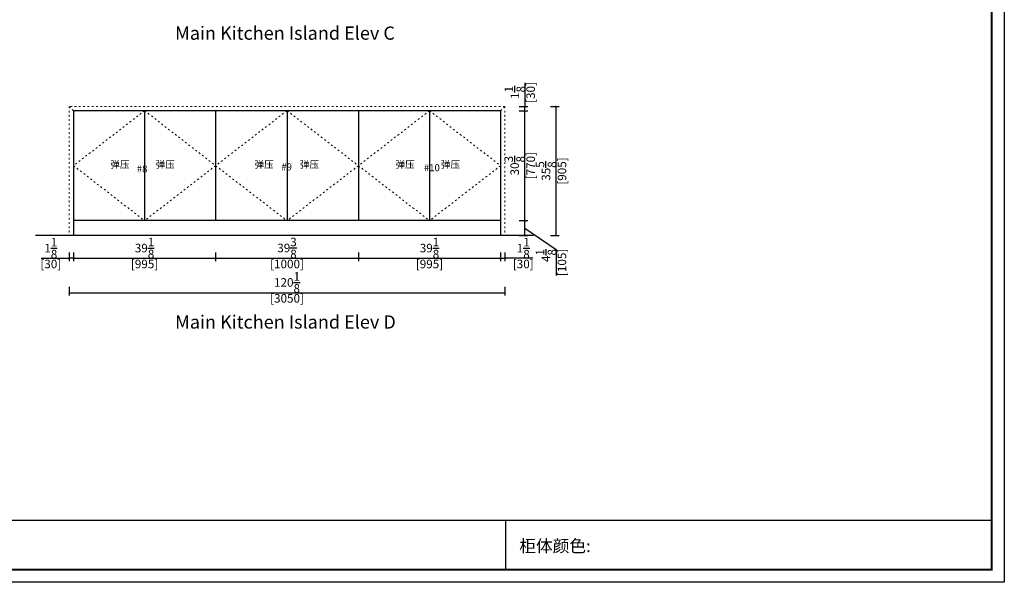
# Model space of a CAD drawing. Units: inches. Extents: x 223799 to 270612, y -95370 to -82428.
# Drawn here: x 263718 to 270612, y -95370 to -91430 of the extents above; entities that cross this region are included whole.
import ezdxf

# ---------------------------------------------------------------- set-up
doc = ezdxf.new("R2010")
doc.units = ezdxf.units.IN
doc.header["$MEASUREMENT"] = 0
doc.linetypes.add('ACAD_ISO03W100', pattern=[30, 12, -18])
for name, color, linetype in [('0-wall', 7, 'Continuous'), ('CABINETS', 3, 'Continuous'), ('DIMS', 151, 'Continuous'), ('NOTES', 2, 'Continuous')]:
    doc.layers.add(name, color=color, linetype=linetype)
doc.layers.add('ID-FIN-', color=11, linetype='Continuous', lineweight=0)
doc.layers.add('light-pen', color=201, linetype='Continuous', lineweight=13)
doc.styles.add('DS01', font='calibril.ttf')
doc.styles.get("Standard").update_dxf_attribs({"font": 'arial.ttf'})
doc.styles.add('TIMES', font='times.ttf')
doc.dimstyles.new('DS02-1', dxfattribs={"dimscale": 0, "dimtxt": 60, "dimasz": 12, "dimexe": 20, "dimexo": 40, "dimgap": 0.5, "dimtad": 1, "dimdec": 3, "dimlfac": 0.03937, "dimzin": 0, "dimdsep": 46, "dimlunit": 5, "dimtxsty": 'DS01', "dimblk": 'ARCHTICK', "dimcen": 0, "dimdle": 0.6, "dimclrd": 44, "dimclre": 44, "dimadec": 0, "dimazin": 2, "dimtfac": 1, "dimtdec": 3, "dimtmove": 1, "dimatfit": 2, "dimldrblk": 'DOT', "dimfxl": 40, "dimfxlon": 1, "dimtolj": 1, "dimtzin": 0, "dimlwe": 30, "dimarcsym": 0})

# ---------------------------------------------------------------- blocks, each defined once
blk = doc.blocks.new('_ArchTick')
at = {"color": 0, "linetype": 'ByBlock', "const_width": 0.15}
blk.add_lwpolyline([(-0.5, -0.5), (0.5, 0.5)], dxfattribs=at)
blk = doc.blocks.new('*D104')
at = {"layer": 'Defpoints', "color": 0, "transparency": 16777216}
for p in [(265090.1, -92837.3), (264095.1, -92942.3), (265090.1, -93100.8)]:
    blk.add_point(p, dxfattribs=at)
at = {"layer": 'DIMS', "color": 44, "lineweight": 30, "transparency": 16777216}
for p, q in [((264095.1, -93060.8), (264095.1, -93120.8)), ((265090.1, -93060.8), (265090.1, -93120.8))]:
    blk.add_line(p, q, dxfattribs=at)
at = {"layer": 'DIMS', "color": 44, "lineweight": -2, "transparency": 16777216}
blk.add_line((264094.5, -93100.8), (265090.7, -93100.8), dxfattribs=at)
at = {"layer": 'DIMS', "color": 44, "lineweight": -2, "transparency": 16777216, "xscale": 12, "yscale": 12, "zscale": 12, "rotation": 180}
blk.add_blockref('_ArchTick', (264095.1, -93100.8), dxfattribs=at)
at = {"layer": 'DIMS', "color": 44, "lineweight": -2, "transparency": 16777216, "xscale": 12, "yscale": 12, "zscale": 12}
blk.add_blockref('_ArchTick', (265090.1, -93100.8), dxfattribs=at)
at = {"layer": 'DIMS', "color": 0, "transparency": 16777216, "char_height": 60, "attachment_point": 5, "style": 'DS01'}
for s, insert in [('\\A1;39{\\H1x;\\S1/8;}', (264592.6, -93029.3)), ('\\A1;[995]', (264592.6, -93140.6))]:
    blk.add_mtext(s, dxfattribs=dict(at, insert=insert))
blk = doc.blocks.new('_Dot')
at = {"color": 0, "linetype": 'ByBlock', "lineweight": -2}
blk.add_line((-0.5, 0), (-1, 0), dxfattribs=at)
at = {"color": 0, "linetype": 'ByBlock', "const_width": 0.5}
blk.add_lwpolyline([(-0.25, 0, 1), (0.25, 0, 1)], format="xyb", close=True, dxfattribs=at)
blk = doc.blocks.new('*D105')
at = {"layer": 'Defpoints', "color": 0, "transparency": 16777216}
for p in [(265090.1, -92837.3), (266090.1, -92837.3), (266090.1, -93100.8)]:
    blk.add_point(p, dxfattribs=at)
at = {"layer": 'DIMS', "color": 44, "lineweight": 30, "transparency": 16777216}
for p, q in [((265090.1, -93060.8), (265090.1, -93120.8)), ((266090.1, -93060.8), (266090.1, -93120.8))]:
    blk.add_line(p, q, dxfattribs=at)
at = {"layer": 'DIMS', "color": 44, "lineweight": -2, "transparency": 16777216}
blk.add_line((265089.5, -93100.8), (266090.7, -93100.8), dxfattribs=at)
at = {"layer": 'DIMS', "color": 44, "lineweight": -2, "transparency": 16777216, "xscale": 12, "yscale": 12, "zscale": 12, "rotation": 180}
blk.add_blockref('_ArchTick', (265090.1, -93100.8), dxfattribs=at)
at = {"layer": 'DIMS', "color": 44, "lineweight": -2, "transparency": 16777216, "xscale": 12, "yscale": 12, "zscale": 12}
blk.add_blockref('_ArchTick', (266090.1, -93100.8), dxfattribs=at)
at = {"layer": 'DIMS', "color": 0, "transparency": 16777216, "char_height": 60, "attachment_point": 5, "style": 'DS01'}
for s, insert in [('\\A1;39{\\H1x;\\S3/8;}', (265590.1, -93028.7)), ('\\A1;[1000]', (265590.1, -93140.6))]:
    blk.add_mtext(s, dxfattribs=dict(at, insert=insert))
blk = doc.blocks.new('*D106')
at = {"layer": 'Defpoints', "color": 0, "transparency": 16777216}
for p in [(266090.1, -92837.3), (267085.1, -92942.3), (267085.1, -93100.8)]:
    blk.add_point(p, dxfattribs=at)
at = {"layer": 'DIMS', "color": 44, "lineweight": 30, "transparency": 16777216}
for p, q in [((266090.1, -93060.8), (266090.1, -93120.8)), ((267085.1, -93060.8), (267085.1, -93120.8))]:
    blk.add_line(p, q, dxfattribs=at)
at = {"layer": 'DIMS', "color": 44, "lineweight": -2, "transparency": 16777216}
blk.add_line((266089.5, -93100.8), (267085.7, -93100.8), dxfattribs=at)
at = {"layer": 'DIMS', "color": 44, "lineweight": -2, "transparency": 16777216, "xscale": 12, "yscale": 12, "zscale": 12, "rotation": 180}
blk.add_blockref('_ArchTick', (266090.1, -93100.8), dxfattribs=at)
at = {"layer": 'DIMS', "color": 44, "lineweight": -2, "transparency": 16777216, "xscale": 12, "yscale": 12, "zscale": 12}
blk.add_blockref('_ArchTick', (267085.1, -93100.8), dxfattribs=at)
at = {"layer": 'DIMS', "color": 0, "transparency": 16777216, "char_height": 60, "attachment_point": 5, "style": 'DS01'}
for s, insert in [('\\A1;39{\\H1x;\\S1/8;}', (266587.6, -93029.3)), ('\\A1;[995]', (266587.6, -93140.6))]:
    blk.add_mtext(s, dxfattribs=dict(at, insert=insert))
blk = doc.blocks.new('*D107')
at = {"layer": 'Defpoints', "color": 0, "transparency": 16777216}
for p in [(264065.1, -92942.3), (264095.1, -92942.3), (264065.1, -93100.8)]:
    blk.add_point(p, dxfattribs=at)
at = {"layer": 'DIMS', "color": 44, "lineweight": 30, "transparency": 16777216}
for p, q in [((264065.1, -93060.8), (264065.1, -93120.8)), ((264095.1, -93060.8), (264095.1, -93120.8))]:
    blk.add_line(p, q, dxfattribs=at)
at = {"layer": 'DIMS', "color": 44, "lineweight": -2, "transparency": 16777216}
for p, q in [((263869.4, -93100.8), (264065.1, -93100.8)), ((264095.7, -93100.8), (264064.5, -93100.8))]:
    blk.add_line(p, q, dxfattribs=at)
at = {"layer": 'DIMS', "color": 44, "lineweight": -2, "transparency": 16777216, "xscale": 12, "yscale": 12, "zscale": 12, "rotation": 180}
blk.add_blockref('_ArchTick', (264065.1, -93100.8), dxfattribs=at)
at = {"layer": 'DIMS', "color": 44, "lineweight": -2, "transparency": 16777216, "xscale": 12, "yscale": 12, "zscale": 12}
blk.add_blockref('_ArchTick', (264095.1, -93100.8), dxfattribs=at)
at = {"layer": 'DIMS', "color": 0, "transparency": 16777216, "char_height": 60, "attachment_point": 5, "style": 'DS01'}
for s, insert in [('\\A1;1{\\H1x;\\S1/8;}', (263936.2, -93029.7)), ('\\A1;[30]', (263936.2, -93140.6))]:
    blk.add_mtext(s, dxfattribs=dict(at, insert=insert))
blk = doc.blocks.new('*D108')
at = {"layer": 'Defpoints', "color": 0, "transparency": 16777216}
for p in [(264065.1, -93009.6), (267115.1, -93009.6), (267115.1, -93341.5)]:
    blk.add_point(p, dxfattribs=at)
at = {"layer": 'DIMS', "color": 44, "lineweight": 30, "transparency": 16777216}
for p, q in [((264065.1, -93301.5), (264065.1, -93361.5)), ((267115.1, -93301.5), (267115.1, -93361.5))]:
    blk.add_line(p, q, dxfattribs=at)
at = {"layer": 'DIMS', "color": 44, "lineweight": -2, "transparency": 16777216}
blk.add_line((264064.5, -93341.5), (267115.7, -93341.5), dxfattribs=at)
at = {"layer": 'DIMS', "color": 44, "lineweight": -2, "transparency": 16777216, "xscale": 12, "yscale": 12, "zscale": 12, "rotation": 180}
blk.add_blockref('_ArchTick', (264065.1, -93341.5), dxfattribs=at)
at = {"layer": 'DIMS', "color": 44, "lineweight": -2, "transparency": 16777216, "xscale": 12, "yscale": 12, "zscale": 12}
blk.add_blockref('_ArchTick', (267115.1, -93341.5), dxfattribs=at)
at = {"layer": 'DIMS', "color": 0, "transparency": 16777216, "char_height": 60, "attachment_point": 5, "style": 'DS01'}
for s, insert in [('\\A1;120{\\H1x;\\S1/8;}', (265590.1, -93269.9)), ('\\A1;[3050]', (265590.1, -93381.2))]:
    blk.add_mtext(s, dxfattribs=dict(at, insert=insert))
blk = doc.blocks.new('*D115')
at = {"layer": 'Defpoints', "color": 0, "transparency": 16777216}
for p in [(267085.1, -92942.3), (267115.1, -92942.3), (267115.1, -93100.8)]:
    blk.add_point(p, dxfattribs=at)
at = {"layer": 'DIMS', "color": 44, "lineweight": 30, "transparency": 16777216}
for p, q in [((267085.1, -93060.8), (267085.1, -93120.8)), ((267115.1, -93060.8), (267115.1, -93120.8))]:
    blk.add_line(p, q, dxfattribs=at)
at = {"layer": 'DIMS', "color": 44, "lineweight": -2, "transparency": 16777216}
for p, q in [((267084.5, -93100.8), (267115.7, -93100.8)), ((267310.8, -93100.8), (267115.1, -93100.8))]:
    blk.add_line(p, q, dxfattribs=at)
at = {"layer": 'DIMS', "color": 44, "lineweight": -2, "transparency": 16777216, "xscale": 12, "yscale": 12, "zscale": 12, "rotation": 180}
blk.add_blockref('_ArchTick', (267085.1, -93100.8), dxfattribs=at)
at = {"layer": 'DIMS', "color": 44, "lineweight": -2, "transparency": 16777216, "xscale": 12, "yscale": 12, "zscale": 12}
blk.add_blockref('_ArchTick', (267115.1, -93100.8), dxfattribs=at)
at = {"layer": 'DIMS', "color": 0, "transparency": 16777216, "char_height": 60, "attachment_point": 5, "style": 'DS01'}
for s, insert in [('\\A1;1{\\H1x;\\S1/8;}', (267244, -93029.7)), ('\\A1;[30]', (267244, -93140.6))]:
    blk.add_mtext(s, dxfattribs=dict(at, insert=insert))
blk = doc.blocks.new('*D116')
at = {"layer": 'Defpoints', "color": 0, "transparency": 16777216}
for p in [(267085.1, -92837.3), (267256.1, -92837.3), (267085.1, -92942.3)]:
    blk.add_point(p, dxfattribs=at)
at = {"layer": 'DIMS', "color": 44, "lineweight": 30, "transparency": 16777216}
for p, q in [((267216.1, -92837.3), (267276.1, -92837.3)), ((267216.1, -92942.3), (267276.1, -92942.3))]:
    blk.add_line(p, q, dxfattribs=at)
at = {"layer": 'DIMS', "color": 44, "lineweight": -2, "transparency": 16777216}
for p, q in [((267256.1, -92942.9), (267256.1, -92836.7)), ((267256.1, -92889.8), (267474.8, -93038.7)), ((267474.8, -93038.7), (267474.8, -93220.2))]:
    blk.add_line(p, q, dxfattribs=at)
at = {"layer": 'DIMS', "color": 44, "lineweight": -2, "transparency": 16777216, "xscale": 12, "yscale": 12, "zscale": 12}
for p, rotation in [((267256.1, -92837.3), 90), ((267256.1, -92942.3), 270)]:
    blk.add_blockref('_ArchTick', p, dxfattribs=dict(at, rotation=rotation))
at = {"layer": 'DIMS', "color": 0, "transparency": 16777216, "char_height": 60, "attachment_point": 5, "rotation": 90, "style": 'DS01'}
for s, insert in [('\\A1;4{\\H1x;\\S1/8;}', (267403.4, -93081.5)), ('\\A1;[105]', (267514.5, -93129.5))]:
    blk.add_mtext(s, dxfattribs=dict(at, insert=insert))
blk = doc.blocks.new('*D117')
at = {"layer": 'Defpoints', "color": 0, "transparency": 16777216}
for p in [(267085.1, -92067.3), (267256.1, -92067.3), (267085.1, -92837.3)]:
    blk.add_point(p, dxfattribs=at)
at = {"layer": 'DIMS', "color": 44, "lineweight": 30, "transparency": 16777216}
for p, q in [((267216.1, -92067.3), (267276.1, -92067.3)), ((267216.1, -92837.3), (267276.1, -92837.3))]:
    blk.add_line(p, q, dxfattribs=at)
at = {"layer": 'DIMS', "color": 44, "lineweight": -2, "transparency": 16777216}
blk.add_line((267256.1, -92837.9), (267256.1, -92066.7), dxfattribs=at)
at = {"layer": 'DIMS', "color": 44, "lineweight": -2, "transparency": 16777216, "xscale": 12, "yscale": 12, "zscale": 12}
for p, rotation in [((267256.1, -92067.3), 90), ((267256.1, -92837.3), 270)]:
    blk.add_blockref('_ArchTick', p, dxfattribs=dict(at, rotation=rotation))
at = {"layer": 'DIMS', "color": 0, "transparency": 16777216, "char_height": 60, "attachment_point": 5, "rotation": 90, "style": 'DS01'}
for s, insert in [('\\A1;[770]', (267295.9, -92452.3)), ('\\A1;30{\\H1x;\\S3/8;}', (267184, -92452.3))]:
    blk.add_mtext(s, dxfattribs=dict(at, insert=insert))
blk = doc.blocks.new('*D118')
at = {"layer": 'Defpoints', "color": 0, "transparency": 16777216}
for p in [(267085.1, -92037.3), (267085.1, -92067.3), (267256.1, -92037.3)]:
    blk.add_point(p, dxfattribs=at)
at = {"layer": 'DIMS', "color": 44, "lineweight": -2, "transparency": 16777216}
for p, q in [((267256.1, -91872.9), (267256.1, -92037.3)), ((267256.1, -92067.9), (267256.1, -92036.7))]:
    blk.add_line(p, q, dxfattribs=at)
at = {"layer": 'DIMS', "color": 44, "lineweight": 30, "transparency": 16777216}
for p, q in [((267216.1, -92037.3), (267276.1, -92037.3)), ((267216.1, -92067.3), (267276.1, -92067.3))]:
    blk.add_line(p, q, dxfattribs=at)
at = {"layer": 'DIMS', "color": 44, "lineweight": -2, "transparency": 16777216, "xscale": 12, "yscale": 12, "zscale": 12}
for p, rotation in [((267256.1, -92037.3), 90), ((267256.1, -92067.3), 270)]:
    blk.add_blockref('_ArchTick', p, dxfattribs=dict(at, rotation=rotation))
at = {"layer": 'DIMS', "color": 0, "transparency": 16777216, "char_height": 60, "attachment_point": 5, "rotation": 90, "style": 'DS01'}
for s, insert in [('\\A1;[30]', (267295.9, -91939.7)), ('\\A1;1{\\H1x;\\S1/8;}', (267184.9, -91939.7))]:
    blk.add_mtext(s, dxfattribs=dict(at, insert=insert))
blk = doc.blocks.new('*D119')
at = {"layer": 'Defpoints', "color": 0, "transparency": 16777216}
for p in [(267115.1, -92037.3), (267475, -92037.3), (267115.1, -92942.3)]:
    blk.add_point(p, dxfattribs=at)
at = {"layer": 'DIMS', "color": 44, "lineweight": 30, "transparency": 16777216}
for p, q in [((267435, -92037.3), (267495, -92037.3)), ((267435, -92942.3), (267495, -92942.3))]:
    blk.add_line(p, q, dxfattribs=at)
at = {"layer": 'DIMS', "color": 44, "lineweight": -2, "transparency": 16777216}
blk.add_line((267475, -92942.9), (267475, -92036.7), dxfattribs=at)
at = {"layer": 'DIMS', "color": 44, "lineweight": -2, "transparency": 16777216, "xscale": 12, "yscale": 12, "zscale": 12}
for p, rotation in [((267475, -92037.3), 90), ((267475, -92942.3), 270)]:
    blk.add_blockref('_ArchTick', p, dxfattribs=dict(at, rotation=rotation))
at = {"layer": 'DIMS', "color": 0, "transparency": 16777216, "char_height": 60, "attachment_point": 5, "rotation": 90, "style": 'DS01'}
for s, insert in [('\\A1;35{\\H1x;\\S5/8;}', (267403.2, -92489.8)), ('\\A1;[905]', (267514.8, -92489.8))]:
    blk.add_mtext(s, dxfattribs=dict(at, insert=insert))
blk = doc.blocks.new('fgfh')
at = {"linetype": 'ByBlock', "lineweight": -3}
blk.add_line((323064.7, -77859.7), (313170.3, -77859.7), dxfattribs=at)
blk.add_line((319660.7, -77859.7), (319660.7, -78205))
blk.add_lwpolyline([(323152.5, -78292.8), (311449.2, -78292.8), (311449.2, -70012), (323152.5, -70012)], close=True, dxfattribs=at)
blk.add_lwpolyline([(323152.5, -78292.8), (311449.2, -78292.8), (311449.2, -70012), (323152.5, -70012)], close=True, dxfattribs=at)
at = {"color": 1, "linetype": 'ByBlock', "lineweight": -3}
blk.add_lwpolyline([(323152.5, -78292.8), (311449.2, -78292.8), (311449.2, -70012), (323152.5, -70012)], close=True, dxfattribs=at)
at = {"linetype": 'ByBlock', "lineweight": -3, "const_width": 14.6}
blk.add_lwpolyline([(323064.7, -78205), (311537.2, -78205), (311537.2, -70099.8), (323064.7, -70099.8)], close=True, dxfattribs=at)
blk.add_lwpolyline([(323064.7, -78205), (311537.2, -78205), (311537.2, -70099.8), (323064.7, -70099.8)], close=True, dxfattribs=at)
blk.add_lwpolyline([(323064.7, -78205), (311537.2, -78205), (311537.2, -70099.8), (323064.7, -70099.8)], close=True, dxfattribs=at)
at = {"linetype": 'ByBlock', "lineweight": -3, "insert": (319756.8, -77995.6), "char_height": 85.619, "width": 4396.776, "attachment_point": 1}
blk.add_mtext('{\\fSimSun|b0|i0|c134|p54;柜体颜色:}', dxfattribs=at)

msp = doc.modelspace()

# ---------------------------------------------------------------- linework, layer by layer
at = {"layer": '0-wall'}
msp.add_line((267315.036, -92942.2943), (263829.6884, -92942.2943), dxfattribs=at)
at = {"layer": 'CABINETS'}
for p, q in [((264095.0829, -92067.2943), (264095.0829, -92942.2943)), ((267085.0829, -92067.2943), (264095.0829, -92067.2943)), ((264592.5829, -92067.2943), (264592.5829, -92837.2943)), ((264592.5829, -92067.2943), (264592.5829, -92837.2943)), ((265090.0829, -92067.2943), (265090.0829, -92837.2943)), ((265590.0829, -92067.2943), (265590.0829, -92837.2943)), ((266090.0829, -92067.2943), (266090.0829, -92837.2943)), ((266587.5829, -92067.2943), (266587.5829, -92837.2943)), ((267085.0829, -92067.2943), (267085.0829, -92942.2943)), ((267085.0829, -92837.2943), (264095.0829, -92837.2943))]:
    msp.add_line(p, q, dxfattribs=at)
at = {"layer": 'ID-FIN-', "linetype": 'ACAD_ISO03W100'}
for p, q in [((264065.0829, -92037.2943), (264065.0829, -92942.2943)), ((264095.0829, -92067.2943), (264065.0829, -92037.2943)), ((267115.0829, -92037.2943), (264065.0829, -92037.2943)), ((267085.0829, -92067.2943), (267115.0829, -92037.2943)), ((267115.0829, -92037.2943), (267115.0829, -92942.2943))]:
    msp.add_line(p, q, dxfattribs=at)
at = {"layer": 'light-pen', "color": 8, "linetype": 'ACAD_ISO03W100'}
for points in [[(264592.5829, -92067.2943), (264095.0829, -92452.2943), (264592.5829, -92837.2943)], [(264592.5829, -92067.2943), (265090.0829, -92452.2943), (264592.5829, -92837.2943)], [(265590.0829, -92067.2943), (265090.0829, -92452.2943), (265590.0829, -92837.2943)], [(265590.0829, -92067.2943), (266090.0829, -92452.2943), (265590.0829, -92837.2943)], [(266587.5829, -92067.2943), (266090.0829, -92452.2943), (266587.5829, -92837.2943)], [(266587.5829, -92067.2943), (267085.0829, -92452.2943), (266587.5829, -92837.2943)]]:
    msp.add_lwpolyline(points, dxfattribs=at)

# ---------------------------------------------------------------- block references
at = {"color": 0}
msp.add_blockref('fgfh', (-52540.4661, -17076.7747), dxfattribs=at)

# ---------------------------------------------------------------- texts
at = {"color": 6, "char_height": 92.75717, "attachment_point": 1}
for s, insert in [('{\\fSimSun|b0|i0|c134|p54;\\C256;Main Kitchen Island Elev C}', (264806.7253, -91477.648)), ('{\\fSimSun|b0|i0|c134|p54;\\C256;Main Kitchen Island Elev D}', (264806.7253, -93500.355))]:
    msp.add_mtext_dynamic_manual_height_columns(s, width=4598.206287, gutter_width=1, heights=[1426.5311], dxfattribs=dict(at, insert=insert))
at = {"linetype": 'ACAD_ISO03W100', "char_height": 49, "attachment_point": 1, "style": 'TIMES'}
for s, insert in [('{\\C6;#9}', (265550.3343, -92435.8113)), ('{\\C6;#10}', (266548.541, -92441.9034)), ('{\\C6;#8}', (264538.2739, -92449.8745))]:
    msp.add_mtext_dynamic_manual_height_columns(s, width=796.473022, gutter_width=1, heights=[0], dxfattribs=dict(at, insert=insert))
at = {"layer": 'NOTES', "linetype": 'ACAD_ISO03W100', "char_height": 49, "attachment_point": 1, "style": 'TIMES'}
for insert in [(264352.8877, -92337.8491), (264670.6931, -92337.8491), (265362.3886, -92337.8491), (265680.194, -92337.8491), (266349.5527, -92337.8491), (266667.3581, -92337.8491)]:
    msp.add_mtext_dynamic_manual_height_columns('\\P{\\fSimSun|b0|i0|c134|p54;弹压}', width=796.473022, gutter_width=1, heights=[0], dxfattribs=dict(at, insert=insert))

# ---------------------------------------------------------------- dimensions: what is measured, and where the dimension line sits
at = {"layer": 'DIMS'}
for base, p1, p2, angle, picture, middle in [((267256.1357, -92037.2943), (267085.0829, -92067.2943), (267085.0829, -92037.2943), 90, '*D118', (267256.4357, -91939.7415)), ((267256.1357, -92837.2943), (267085.0829, -92942.2943), (267085.0829, -92837.2943), 90, '*D116', (267474.7806, -93039.2033)), ((264065.0829, -93100.8494), (264095.0829, -92942.2943), (264065.0829, -92942.2943), 180, '*D107', (263936.1617, -93191.7927))]:
    dim = msp.add_linear_dim(base=base, p1=p1, p2=p2, angle=angle, dimstyle='DS02-1', override={"dimscale": 1, "dimpost": '\\X'}, dxfattribs=at)
    dim.commit()
    dim.dimension.update_dxf_attribs({"geometry": picture, "text_midpoint": middle, "dimtype": 128})
for base, p1, p2, picture, middle in [((267475.0109, -92037.2943), (267115.0829, -92942.2943), (267115.0829, -92037.2943), '*D119', (267475.0109, -92489.7943)), ((267256.1357, -92067.2943), (267085.0829, -92837.2943), (267085.0829, -92067.2943), '*D117', (267256.1357, -92452.2943))]:
    dim = msp.add_linear_dim(base=base, p1=p1, p2=p2, angle=90, dimstyle='DS02-1', override={"dimscale": 1, "dimpost": '\\X'}, dxfattribs=at)
    dim.commit()
    dim.dimension.update_dxf_attribs({"geometry": picture, "text_midpoint": middle})
for base, p1, p2, picture, middle in [((265090.0829, -93100.8494), (264095.0829, -92942.2943), (265090.0829, -92837.2943), '*D104', (264592.5829, -93100.8494)), ((266090.0829, -93100.8494), (265090.0829, -92837.2943), (266090.0829, -92837.2943), '*D105', (265590.0829, -93100.8494)), ((267085.0829, -93100.8494), (266090.0829, -92837.2943), (267085.0829, -92942.2943), '*D106', (266587.5829, -93100.8494)), ((267115.0829, -93341.4882), (264065.0829, -93009.6129), (267115.0829, -93009.6129), '*D108', (265590.0829, -93341.4882))]:
    dim = msp.add_linear_dim(base=base, p1=p1, p2=p2, dimstyle='DS02-1', override={"dimscale": 1, "dimpost": '\\X'}, dxfattribs=at)
    dim.commit()
    dim.dimension.update_dxf_attribs({"geometry": picture, "text_midpoint": middle})
dim = msp.add_linear_dim(base=(267115.0829, -93100.8494), p1=(267085.0829, -92942.2943), p2=(267115.0829, -92942.2943), dimstyle='DS02-1', override={"dimscale": 1, "dimpost": '\\X'}, dxfattribs=at)
dim.commit()
dim.dimension.update_dxf_attribs({"geometry": '*D115', "text_midpoint": (267244.004, -93191.7927), "dimtype": 128})

doc.saveas('drawing.dxf')
